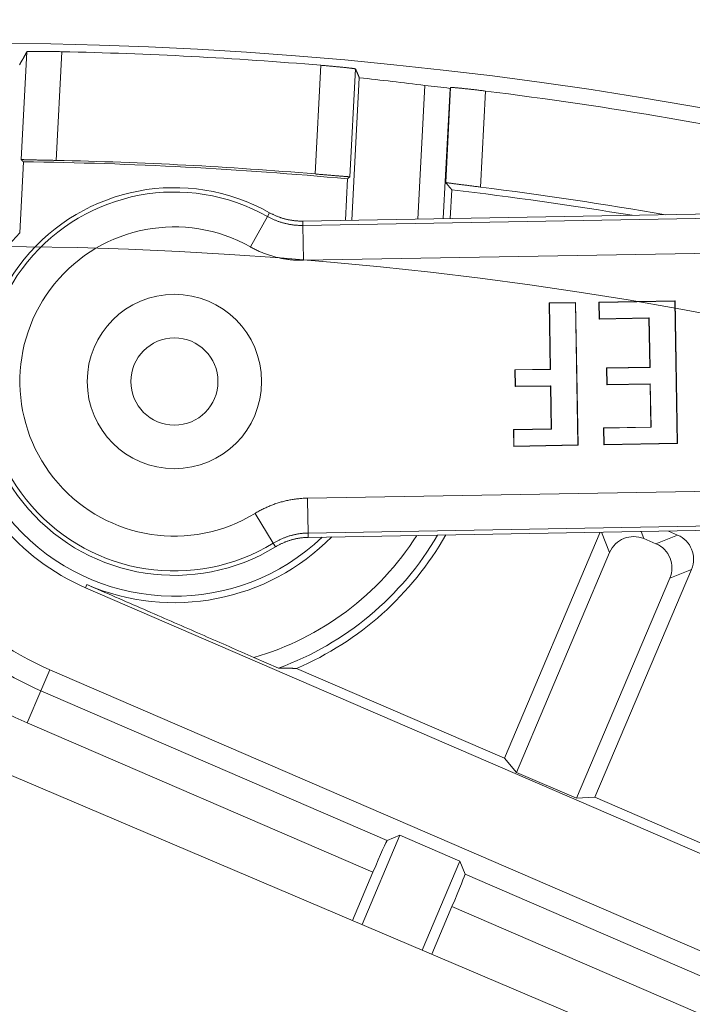
# Model space of a CAD drawing. Units: millimetres. Extents: x 61 to 584, y 48 to 840.
# Drawn here: x 324 to 339, y 239 to 261 of the extents above; entities that cross this region are included whole.
import ezdxf

# ---------------------------------------------------------------- set-up
doc = ezdxf.new("R2010")
doc.units = ezdxf.units.MM
doc.header["$LTSCALE"] = 12
doc.layers.add('1', color=7, linetype='Continuous')

msp = doc.modelspace()

# ---------------------------------------------------------------- linework, layer by layer
at = {"layer": '1', "color": 7, "linetype": 'Continuous', "lineweight": 18}
for p, q in [((324.09162, 258.2217), (324.22118, 260.69379)), ((331.76183, 260.2986), (331.63228, 257.82651)), ((331.67626, 256.83029), (331.84749, 260.0977)), ((333.35329, 259.91882), (333.19281, 256.85675)), ((333.77484, 256.8669), (333.93137, 259.85381)), ((333.82877, 257.69464), (333.94296, 259.87368)), ((324.14122, 258.1688), (324.05604, 256.54358)), ((331.52756, 256.82765), (331.57742, 257.77909)), ((333.96857, 257.52881), (333.93403, 256.86967)), ((330.54822, 256.81055), (340.43698, 256.98316)), ((330.54822, 256.81055), (330.54996, 256.71083)), ((330.56393, 255.91107), (330.54996, 256.71083)), ((336.81056, 254.94396), (336.20135, 254.93333)), ((336.20135, 254.93333), (336.22781, 253.41756)), ((336.20845, 254.92647), (336.20135, 254.93333)), ((336.8037, 254.93686), (336.20845, 254.92647)), ((336.20845, 254.92647), (336.23491, 253.4107)), ((336.8037, 254.93686), (336.81056, 254.94396)), ((336.86059, 251.67767), (336.8037, 254.93686)), ((336.8677, 251.67081), (336.81056, 254.94396)), ((339.0925, 254.98379), (337.34355, 254.95326)), ((337.35066, 254.9464), (337.34355, 254.95326)), ((337.34355, 254.95326), (337.35034, 254.56438)), ((339.08564, 254.97669), (337.35066, 254.9464)), ((337.35066, 254.9464), (337.3572, 254.57149)), ((339.08564, 254.97669), (339.0925, 254.98379)), ((339.14253, 251.7175), (339.08564, 254.97669)), ((339.14963, 251.71064), (339.0925, 254.98379)), ((337.35034, 254.56438), (338.49024, 254.58428)), ((337.3572, 254.57149), (337.35034, 254.56438)), ((337.3572, 254.57149), (338.4971, 254.59138)), ((338.4971, 254.59138), (338.49024, 254.58428)), ((338.49024, 254.58428), (338.50983, 253.46231)), ((338.4971, 254.59138), (338.51693, 253.45545)), ((336.22781, 253.41756), (335.41561, 253.40338)), ((335.42271, 253.39652), (335.41561, 253.40338)), ((335.41561, 253.40338), (335.4224, 253.01452)), ((336.23491, 253.4107), (335.42271, 253.39652)), ((335.42271, 253.39652), (335.42926, 253.02162)), ((336.23491, 253.4107), (336.22781, 253.41756)), ((338.50983, 253.46231), (337.51954, 253.44503)), ((337.52664, 253.43817), (337.51954, 253.44503)), ((337.51954, 253.44503), (337.52633, 253.05613)), ((338.51693, 253.45545), (337.52664, 253.43817)), ((337.52664, 253.43817), (337.53319, 253.06324)), ((338.51693, 253.45545), (338.50983, 253.46231)), ((337.52633, 253.05613), (338.51662, 253.07342)), ((337.53319, 253.06324), (338.52348, 253.08052)), ((338.52348, 253.08052), (338.51662, 253.07342)), ((338.51662, 253.07342), (338.5338, 252.08897)), ((338.52348, 253.08052), (338.5409, 252.08211)), ((335.4224, 253.01452), (336.2346, 253.02869)), ((335.42926, 253.02162), (335.4224, 253.01452)), ((335.42926, 253.02162), (336.24146, 253.0358)), ((336.24146, 253.0358), (336.2346, 253.02869)), ((336.2346, 253.02869), (336.25169, 252.04914)), ((336.24146, 253.0358), (336.2588, 252.04228)), ((337.53319, 253.06324), (337.52633, 253.05613)), ((304.64396, 252.25483), (339.83888, 237.31547)), ((336.25169, 252.04914), (335.38252, 252.03397)), ((335.38963, 252.02711), (335.38252, 252.03397)), ((335.38252, 252.03397), (335.38931, 251.645)), ((336.2588, 252.04228), (335.38963, 252.02711)), ((335.38963, 252.02711), (335.39617, 251.65211)), ((336.2588, 252.04228), (336.25169, 252.04914)), ((338.5338, 252.08897), (337.4509, 252.07007)), ((337.458, 252.06321), (337.4509, 252.07007)), ((337.4509, 252.07007), (337.45769, 251.68111)), ((338.5409, 252.08211), (337.458, 252.06321)), ((337.458, 252.06321), (337.46454, 251.68821)), ((338.5409, 252.08211), (338.5338, 252.08897)), ((337.46454, 251.68821), (339.14253, 251.7175)), ((339.14253, 251.7175), (339.14963, 251.71064)), ((335.38931, 251.645), (336.8677, 251.67081)), ((335.39617, 251.65211), (335.38931, 251.645)), ((335.39617, 251.65211), (336.86059, 251.67767)), ((336.86059, 251.67767), (336.8677, 251.67081)), ((337.45769, 251.68111), (339.14963, 251.71064)), ((337.46454, 251.68821), (337.45769, 251.68111)), ((340.56354, 249.73103), (330.67485, 249.55842)), ((339.14999, 249.6122), (338.93695, 249.70264)), ((337.376, 249.67534), (335.17725, 244.49541)), ((338.65333, 249.41154), (338.37701, 249.52883)), ((337.59039, 249.21101), (335.45098, 244.17088)), ((337.24974, 243.60014), (339.46781, 248.82558)), ((336.82802, 243.57602), (338.97114, 248.62492)), ((325.56323, 248.40417), (341.18352, 241.6565)), ((329.42992, 246.80513), (329.99288, 246.56194)), ((330.40875, 246.55531), (335.17725, 244.49541)), ((324.75041, 246.52256), (340.3707, 239.77489)), ((335.45098, 244.17088), (335.17725, 244.49541)), ((335.45098, 244.17088), (336.82802, 243.57602)), ((337.24974, 243.60014), (336.82802, 243.57602)), ((337.24974, 243.60014), (341.27246, 241.8624)), ((332.77804, 242.72773), (331.9094, 240.68135)), ((332.48531, 242.61054), (332.77804, 242.72773)), ((332.77804, 242.72773), (334.15508, 242.13288)), ((333.29017, 240.09526), (334.15508, 242.13288)), ((334.15508, 242.13288), (334.27302, 241.83828)), ((331.69089, 240.77411), (332.16017, 241.87967)), ((333.97307, 241.09654), (333.50868, 240.00251))]:
    msp.add_line(p, q, dxfattribs=at)
at = {"layer": '1', "color": 7, "linetype": 'Continuous', "lineweight": 13}
for p, q in [((325.02226, 260.69402), (324.89165, 258.20194)), ((330.83456, 257.89049), (330.96517, 260.38257)), ((334.73976, 259.79208), (334.6244, 257.59099)), ((329.34808, 256.2192), (329.74125, 256.91578)), ((329.79027, 257.00264), (329.74125, 256.91578)), ((330.54996, 256.71083), (342.08062, 256.9121)), ((342.09458, 256.11234), (330.56393, 255.91107)), ((330.65916, 250.4579), (342.18973, 250.65917)), ((329.45479, 250.10752), (329.87204, 249.42509)), ((342.20369, 249.85941), (330.67311, 249.65814)), ((338.3112, 249.69172), (338.37701, 249.52883)), ((330.67485, 249.55842), (330.67311, 249.65814)), ((337.59039, 249.21101), (337.40258, 249.67585)), ((338.65333, 249.41154), (339.14999, 249.6122)), ((329.92406, 249.34), (329.87204, 249.42509)), ((339.46781, 248.82558), (338.97114, 248.62492)), ((325.59438, 248.47627), (325.56323, 248.40417)), ((324.75041, 246.52256), (324.54265, 246.04161)), ((324.54265, 246.04161), (324.22545, 245.30732)), ((324.54265, 246.04161), (332.48531, 242.61054)), ((332.16017, 241.87967), (324.22545, 245.30732)), ((334.27302, 241.83828), (340.16294, 239.29395)), ((339.84574, 238.55966), (333.97307, 241.09654))]:
    msp.add_line(p, q, dxfattribs=at)
at = {"layer": '1', "color": 7, "linetype": 'Continuous', "lineweight": 18}
for points in [[(324.05518, 260.39542), (324.05904, 260.40236), (324.0629, 260.4093), (324.06676, 260.41624), (324.07062, 260.42319), (324.07448, 260.43013), (324.07834, 260.43707), (324.0822, 260.44401), (324.08606, 260.45095), (324.08992, 260.45789), (324.09378, 260.46483), (324.09764, 260.47177), (324.1015, 260.47871), (324.10537, 260.48565), (324.10923, 260.49259), (324.11309, 260.49953), (324.11695, 260.50647), (324.12081, 260.51341), (324.12467, 260.52035), (324.12853, 260.52729), (324.13239, 260.53423), (324.13625, 260.54117), (324.14011, 260.54811), (324.14397, 260.55505), (324.14783, 260.56199), (324.15169, 260.56892), (324.15555, 260.57586), (324.15941, 260.5828), (324.16327, 260.58974), (324.16713, 260.59668), (324.17099, 260.60361), (324.17485, 260.61055), (324.17871, 260.61749), (324.18257, 260.62443), (324.18643, 260.63136), (324.19029, 260.6383), (324.19415, 260.64524), (324.19801, 260.65217), (324.20187, 260.65911), (324.20573, 260.66605), (324.2096, 260.67298), (324.21346, 260.67992), (324.21732, 260.68685), (324.22118, 260.69379)], [(324.22118, 260.69379), (324.22181, 260.69422), (324.22323, 260.69464), (324.22542, 260.69505), (324.22839, 260.69544), (324.23212, 260.69582), (324.23661, 260.69619), (324.24186, 260.69654), (324.24787, 260.69689), (324.25465, 260.69722), (324.26221, 260.69754), (324.27055, 260.69784), (324.27962, 260.69813), (324.28937, 260.6984), (324.29981, 260.69865), (324.31092, 260.69889), (324.32271, 260.69911), (324.33518, 260.69931), (324.34831, 260.6995), (324.36213, 260.69966), (324.37661, 260.69981), (324.3918, 260.69994), (324.40765, 260.70005), (324.42406, 260.70014), (324.441, 260.70021), (324.45845, 260.70025), (324.4764, 260.70028), (324.49487, 260.70028), (324.51385, 260.70026), (324.53333, 260.70022), (324.55333, 260.70016), (324.57384, 260.70007), (324.59488, 260.69996), (324.61639, 260.69983), (324.63822, 260.69967), (324.66035, 260.69949), (324.68277, 260.69929), (324.70547, 260.69907), (324.72846, 260.69882), (324.75174, 260.69855), (324.77531, 260.69825), (324.79916, 260.69793), (324.82331, 260.69759), (324.84776, 260.69722), (324.87242, 260.69683), (324.89719, 260.69642), (324.92203, 260.69598), (324.94696, 260.69553), (324.97198, 260.69505), (324.99708, 260.69455), (325.02226, 260.69402)], [(330.96517, 260.38257), (330.99024, 260.38046), (331.01518, 260.37834), (331.03998, 260.37621), (331.06465, 260.37408), (331.0892, 260.37193), (331.1136, 260.36978), (331.13788, 260.36762), (331.16203, 260.36545), (331.18605, 260.36327), (331.20993, 260.36108), (331.23366, 260.35889), (331.2571, 260.3567), (331.28016, 260.35453), (331.30284, 260.35237), (331.32514, 260.35023), (331.34706, 260.34811), (331.36861, 260.346), (331.38978, 260.34391), (331.41057, 260.34183), (331.43101, 260.33977), (331.45105, 260.33773), (331.47066, 260.33571), (331.48974, 260.33372), (331.50823, 260.33178), (331.52614, 260.32987), (331.54347, 260.328), (331.56023, 260.32618), (331.57641, 260.32439), (331.59201, 260.32264), (331.60702, 260.32094), (331.62146, 260.31927), (331.63531, 260.31765), (331.64854, 260.31607), (331.66105, 260.31455), (331.67283, 260.31309), (331.68389, 260.31169), (331.69424, 260.31035), (331.70387, 260.30907), (331.71279, 260.30784), (331.72099, 260.30668), (331.72848, 260.30557), (331.73525, 260.30453), (331.74128, 260.30355), (331.74656, 260.30263), (331.75106, 260.30178), (331.75478, 260.30101), (331.75772, 260.3003), (331.75987, 260.29966), (331.76125, 260.2991), (331.76183, 260.2986)], [(331.76183, 260.2986), (331.76355, 260.29458), (331.76526, 260.29057), (331.76697, 260.28655), (331.76869, 260.28253), (331.7704, 260.27852), (331.77211, 260.2745), (331.77383, 260.27048), (331.77554, 260.26646), (331.77725, 260.26245), (331.77897, 260.25843), (331.78068, 260.25441), (331.78239, 260.2504), (331.78411, 260.24638), (331.78582, 260.24236), (331.78753, 260.23834), (331.78925, 260.23433), (331.79096, 260.23031), (331.79267, 260.22629), (331.79439, 260.22227), (331.7961, 260.21825), (331.79781, 260.21424), (331.79953, 260.21022), (331.80124, 260.2062), (331.80295, 260.20218), (331.80467, 260.19817), (331.80638, 260.19415), (331.80809, 260.19013), (331.80981, 260.18611), (331.81152, 260.18209), (331.81323, 260.17808), (331.81494, 260.17406), (331.81666, 260.17004), (331.81837, 260.16602), (331.82008, 260.162), (331.8218, 260.15798), (331.82351, 260.15397), (331.82522, 260.14995), (331.82694, 260.14593), (331.82865, 260.14191), (331.83036, 260.13789), (331.83208, 260.13387), (331.83379, 260.12985), (331.8355, 260.12584), (331.83722, 260.12182), (331.83893, 260.1178), (331.84064, 260.11378), (331.84236, 260.10976), (331.84407, 260.10574), (331.84578, 260.10172), (331.84749, 260.0977)], [(333.93137, 259.85381), (333.93161, 259.85421), (333.93184, 259.85461), (333.93207, 259.85501), (333.9323, 259.8554), (333.93253, 259.8558), (333.93277, 259.8562), (333.933, 259.8566), (333.93323, 259.85699), (333.93346, 259.85739), (333.93369, 259.85779), (333.93393, 259.85818), (333.93416, 259.85858), (333.93439, 259.85898), (333.93462, 259.85938), (333.93485, 259.85977), (333.93508, 259.86017), (333.93532, 259.86057), (333.93555, 259.86097), (333.93578, 259.86136), (333.93601, 259.86176), (333.93624, 259.86216), (333.93647, 259.86256), (333.93671, 259.86295), (333.93694, 259.86335), (333.93717, 259.86375), (333.9374, 259.86415), (333.93763, 259.86454), (333.93787, 259.86494), (333.9381, 259.86534), (333.93833, 259.86574), (333.93856, 259.86613), (333.93879, 259.86653), (333.93902, 259.86693), (333.93926, 259.86732), (333.93949, 259.86772), (333.93972, 259.86812), (333.93995, 259.86852), (333.94018, 259.86891), (333.94041, 259.86931), (333.94065, 259.86971), (333.94088, 259.87011), (333.94111, 259.8705), (333.94134, 259.8709), (333.94157, 259.8713), (333.94181, 259.8717), (333.94204, 259.87209), (333.94227, 259.87249), (333.9425, 259.87289), (333.94273, 259.87328), (333.94296, 259.87368)], [(333.94296, 259.87368), (333.9436, 259.87405), (333.94501, 259.87433), (333.94719, 259.87451), (333.95014, 259.87461), (333.95386, 259.87461), (333.95833, 259.87452), (333.96356, 259.87434), (333.96954, 259.87407), (333.9763, 259.87371), (333.98383, 259.87326), (333.99213, 259.87271), (334.00116, 259.87208), (334.01087, 259.87135), (334.02126, 259.87054), (334.03233, 259.86964), (334.04407, 259.86866), (334.05649, 259.86759), (334.06957, 259.86643), (334.08333, 259.86518), (334.09776, 259.86385), (334.11288, 259.86243), (334.12866, 259.86091), (334.145, 259.85933), (334.16186, 259.85766), (334.17923, 259.85592), (334.19711, 259.85411), (334.21549, 259.85223), (334.23437, 259.85027), (334.25377, 259.84824), (334.27368, 259.84613), (334.2941, 259.84394), (334.31504, 259.84168), (334.33643, 259.83935), (334.35814, 259.83696), (334.38014, 259.83452), (334.40243, 259.83203), (334.42501, 259.82948), (334.44787, 259.82689), (334.47102, 259.82424), (334.49444, 259.82153), (334.51816, 259.81878), (334.54217, 259.81596), (334.56647, 259.8131), (334.59098, 259.81019), (334.61557, 259.80724), (334.64024, 259.80427), (334.665, 259.80127), (334.68984, 259.79824), (334.71475, 259.79517), (334.73976, 259.79208)], [(324.89165, 258.20194), (324.8665, 258.20245), (324.84149, 258.20296), (324.81661, 258.20347), (324.79186, 258.20397), (324.76724, 258.20448), (324.74275, 258.20497), (324.71839, 258.20547), (324.69415, 258.20597), (324.67005, 258.20646), (324.64608, 258.20695), (324.62227, 258.20744), (324.59873, 258.20793), (324.57558, 258.2084), (324.55282, 258.20888), (324.53043, 258.20934), (324.50842, 258.2098), (324.48679, 258.21026), (324.46553, 258.21071), (324.44464, 258.21115), (324.42412, 258.2116), (324.404, 258.21203), (324.38429, 258.21247), (324.36513, 258.21289), (324.34655, 258.21331), (324.32856, 258.21372), (324.31115, 258.21412), (324.29432, 258.21451), (324.27806, 258.2149), (324.26239, 258.21529), (324.2473, 258.21566), (324.23279, 258.21603), (324.21886, 258.2164), (324.20557, 258.21676), (324.193, 258.21711), (324.18116, 258.21746), (324.17004, 258.21779), (324.15964, 258.21812), (324.14996, 258.21844), (324.14099, 258.21875), (324.13274, 258.21906), (324.12521, 258.21936), (324.11841, 258.21965), (324.11233, 258.21993), (324.10702, 258.22021), (324.10249, 258.22048), (324.09875, 258.22074), (324.09579, 258.22099), (324.09361, 258.22124), (324.09222, 258.22147), (324.09162, 258.2217)], [(324.09162, 258.2217), (324.09261, 258.22064), (324.0936, 258.21959), (324.0946, 258.21853), (324.09559, 258.21747), (324.09658, 258.21641), (324.09757, 258.21535), (324.09856, 258.2143), (324.09955, 258.21324), (324.10055, 258.21218), (324.10154, 258.21112), (324.10253, 258.21007), (324.10352, 258.20901), (324.10451, 258.20795), (324.10551, 258.20689), (324.1065, 258.20583), (324.10749, 258.20478), (324.10848, 258.20372), (324.10947, 258.20266), (324.11047, 258.2016), (324.11146, 258.20054), (324.11245, 258.19949), (324.11344, 258.19843), (324.11443, 258.19737), (324.11543, 258.19631), (324.11642, 258.19525), (324.11741, 258.1942), (324.1184, 258.19314), (324.1194, 258.19208), (324.12039, 258.19102), (324.12138, 258.18996), (324.12237, 258.18891), (324.12336, 258.18785), (324.12436, 258.18679), (324.12535, 258.18573), (324.12634, 258.18467), (324.12733, 258.18362), (324.12832, 258.18256), (324.12931, 258.1815), (324.13031, 258.18044), (324.1313, 258.17938), (324.13229, 258.17832), (324.13328, 258.17727), (324.13427, 258.17621), (324.13527, 258.17515), (324.13626, 258.17409), (324.13725, 258.17303), (324.13824, 258.17198), (324.13923, 258.17092), (324.14023, 258.16986), (324.14122, 258.1688)], [(331.63228, 257.82651), (331.63166, 257.82635), (331.63026, 257.82626), (331.62808, 257.82624), (331.62514, 257.8263), (331.62144, 257.82643), (331.61698, 257.82663), (331.61176, 257.8269), (331.60579, 257.82725), (331.59905, 257.82766), (331.59153, 257.82815), (331.58324, 257.82871), (331.57422, 257.82934), (331.56451, 257.83004), (331.55413, 257.8308), (331.54307, 257.83163), (331.53134, 257.83252), (331.51893, 257.83347), (331.50585, 257.83449), (331.49211, 257.83557), (331.47768, 257.83671), (331.46256, 257.83792), (331.44678, 257.83919), (331.43044, 257.84051), (331.41358, 257.84188), (331.3962, 257.84331), (331.37832, 257.84477), (331.35993, 257.84629), (331.34103, 257.84785), (331.32162, 257.84946), (331.3017, 257.85112), (331.28127, 257.85283), (331.26031, 257.85458), (331.23889, 257.85637), (331.21714, 257.8582), (331.1951, 257.86005), (331.17277, 257.86192), (331.15016, 257.86383), (331.12725, 257.86576), (331.10406, 257.86771), (331.08059, 257.86969), (331.05682, 257.8717), (331.03276, 257.87373), (331.0084, 257.87579), (330.98383, 257.87787), (330.95916, 257.87995), (330.93441, 257.88204), (330.90957, 257.88414), (330.88465, 257.88625), (330.85965, 257.88837), (330.83456, 257.89049)], [(331.63228, 257.82651), (331.63118, 257.82556), (331.63008, 257.82462), (331.62899, 257.82367), (331.62789, 257.82272), (331.62679, 257.82177), (331.6257, 257.82082), (331.6246, 257.81987), (331.6235, 257.81892), (331.6224, 257.81798), (331.62131, 257.81703), (331.62021, 257.81608), (331.61911, 257.81513), (331.61802, 257.81418), (331.61692, 257.81324), (331.61582, 257.81229), (331.61472, 257.81134), (331.61363, 257.81039), (331.61253, 257.80944), (331.61143, 257.80849), (331.61034, 257.80754), (331.60924, 257.8066), (331.60814, 257.80565), (331.60704, 257.8047), (331.60595, 257.80375), (331.60485, 257.8028), (331.60375, 257.80185), (331.60266, 257.80091), (331.60156, 257.79996), (331.60046, 257.79901), (331.59936, 257.79806), (331.59827, 257.79711), (331.59717, 257.79616), (331.59607, 257.79521), (331.59498, 257.79426), (331.59388, 257.79332), (331.59278, 257.79237), (331.59168, 257.79142), (331.59059, 257.79047), (331.58949, 257.78952), (331.58839, 257.78857), (331.58729, 257.78762), (331.5862, 257.78668), (331.5851, 257.78573), (331.584, 257.78478), (331.58291, 257.78383), (331.58181, 257.78288), (331.58071, 257.78193), (331.57962, 257.78098), (331.57852, 257.78003), (331.57742, 257.77909)], [(333.82877, 257.69464), (333.83156, 257.69132), (333.83436, 257.68801), (333.83715, 257.6847), (333.83995, 257.68138), (333.84275, 257.67807), (333.84554, 257.67475), (333.84834, 257.67144), (333.85114, 257.66812), (333.85393, 257.66481), (333.85673, 257.66149), (333.85952, 257.65818), (333.86232, 257.65486), (333.86512, 257.65155), (333.86791, 257.64823), (333.87071, 257.64492), (333.87351, 257.6416), (333.8763, 257.63829), (333.8791, 257.63497), (333.88189, 257.63166), (333.88469, 257.62834), (333.88749, 257.62502), (333.89028, 257.62171), (333.89308, 257.61839), (333.89587, 257.61508), (333.89867, 257.61176), (333.90147, 257.60844), (333.90426, 257.60513), (333.90706, 257.60181), (333.90986, 257.59849), (333.91265, 257.59518), (333.91545, 257.59186), (333.91824, 257.58854), (333.92104, 257.58522), (333.92384, 257.58191), (333.92663, 257.57859), (333.92943, 257.57527), (333.93223, 257.57195), (333.93502, 257.56864), (333.93782, 257.56532), (333.94061, 257.562), (333.94341, 257.55868), (333.94621, 257.55536), (333.949, 257.55205), (333.9518, 257.54873), (333.95459, 257.54541), (333.95739, 257.54209), (333.96019, 257.53877), (333.96298, 257.53545), (333.96578, 257.53213), (333.96857, 257.52881)], [(334.6244, 257.59099), (334.59942, 257.59413), (334.57456, 257.59726), (334.54984, 257.60037), (334.52525, 257.60347), (334.50079, 257.60655), (334.47645, 257.60961), (334.45224, 257.61266), (334.42817, 257.61569), (334.40422, 257.61871), (334.3804, 257.62172), (334.35673, 257.6247), (334.33334, 257.62765), (334.31033, 257.63055), (334.2877, 257.63341), (334.26544, 257.63622), (334.24356, 257.63899), (334.22205, 257.64171), (334.20091, 257.64439), (334.18015, 257.64702), (334.15975, 257.64962), (334.13973, 257.65216), (334.12013, 257.65466), (334.10106, 257.6571), (334.08258, 257.65946), (334.06468, 257.66176), (334.04736, 257.66399), (334.0306, 257.66615), (334.01443, 257.66824), (333.99883, 257.67027), (333.98381, 257.67223), (333.96937, 257.67413), (333.95552, 257.67595), (333.94228, 257.67771), (333.92976, 257.67938), (333.91796, 257.68097), (333.90689, 257.68247), (333.89653, 257.68389), (333.88689, 257.68523), (333.87796, 257.68649), (333.86974, 257.68766), (333.86224, 257.68875), (333.85546, 257.68976), (333.84941, 257.69068), (333.84412, 257.69152), (333.8396, 257.69227), (333.83587, 257.69292), (333.83292, 257.69349), (333.83075, 257.69396), (333.82937, 257.69434), (333.82877, 257.69464)], [(329.79027, 257.00264), (329.80415, 256.9949), (329.8181, 256.98733), (329.83213, 256.9799), (329.84623, 256.97263), (329.86041, 256.96551), (329.87467, 256.95855), (329.88899, 256.95174), (329.90339, 256.94509), (329.91785, 256.93859), (329.93238, 256.93225), (329.94697, 256.92606), (329.96163, 256.92004), (329.97634, 256.91416), (329.99112, 256.90845), (330.00595, 256.90289), (330.02084, 256.89749), (330.03579, 256.89225), (330.05078, 256.88717), (330.06583, 256.88225), (330.08093, 256.87749), (330.09607, 256.87288), (330.11126, 256.86844), (330.12649, 256.86416), (330.14177, 256.86003), (330.15708, 256.85608), (330.17244, 256.85228), (330.18783, 256.84864), (330.20326, 256.84517), (330.21872, 256.84185), (330.23421, 256.83871), (330.24974, 256.83572), (330.26529, 256.8329), (330.28087, 256.83024), (330.29648, 256.82775), (330.31211, 256.82542), (330.32776, 256.82326), (330.34343, 256.82126), (330.35912, 256.81943), (330.37482, 256.81777), (330.39055, 256.81627), (330.40628, 256.81494), (330.42203, 256.81378), (330.43778, 256.81278), (330.45355, 256.81196), (330.46932, 256.8113), (330.4851, 256.81081), (330.50088, 256.81049), (330.51666, 256.81034), (330.53244, 256.81036), (330.54822, 256.81055)], [(330.67485, 249.55842), (330.65893, 249.55805), (330.64302, 249.55752), (330.62713, 249.55681), (330.61126, 249.55593), (330.5954, 249.55488), (330.57956, 249.55367), (330.56373, 249.55228), (330.54793, 249.55072), (330.53216, 249.54899), (330.5164, 249.5471), (330.50068, 249.54504), (330.48498, 249.54281), (330.46931, 249.54042), (330.45367, 249.53786), (330.43806, 249.53514), (330.42249, 249.53225), (330.40695, 249.5292), (330.39145, 249.52598), (330.37599, 249.5226), (330.36057, 249.51906), (330.34519, 249.51536), (330.32985, 249.51149), (330.31455, 249.50747), (330.29931, 249.50328), (330.28411, 249.49894), (330.26896, 249.49443), (330.25385, 249.48977), (330.23881, 249.48495), (330.22381, 249.47997), (330.20887, 249.47484), (330.19399, 249.46954), (330.17917, 249.4641), (330.1644, 249.45849), (330.1497, 249.45274), (330.13506, 249.44683), (330.12048, 249.44076), (330.10597, 249.43454), (330.09153, 249.42817), (330.07716, 249.42164), (330.06286, 249.41497), (330.04863, 249.40814), (330.03447, 249.40117), (330.02039, 249.39404), (330.00639, 249.38676), (329.99246, 249.37934), (329.97862, 249.37177), (329.96485, 249.36404), (329.95117, 249.35618), (329.93757, 249.34816), (329.92406, 249.34)], [(329.42992, 246.80513), (329.36, 246.83579), (329.2899, 246.86653), (329.21961, 246.89734), (329.14912, 246.92824), (329.07844, 246.95921), (329.00754, 246.99028), (328.93643, 247.02143), (328.8651, 247.05267), (328.79355, 247.084), (328.72175, 247.11543), (328.64972, 247.14696), (328.57744, 247.17859), (328.50489, 247.21033), (328.43209, 247.24218), (328.359, 247.27414), (328.28563, 247.30622), (328.21197, 247.33842), (328.138, 247.37074), (328.06372, 247.4032), (327.98911, 247.43578), (327.91417, 247.46851), (327.83888, 247.50137), (327.76323, 247.53439), (327.68721, 247.56755), (327.61081, 247.60088), (327.53401, 247.63437), (327.4568, 247.66802), (327.37917, 247.70185), (327.3011, 247.73586), (327.22257, 247.77006), (327.14357, 247.80445), (327.06407, 247.83904), (326.98415, 247.87381), (326.904, 247.90867), (326.82367, 247.94359), (326.74315, 247.97858), (326.66244, 248.01363), (326.58154, 248.04876), (326.50044, 248.08397), (326.41914, 248.11924), (326.33763, 248.15459), (326.25592, 248.19001), (326.17399, 248.22551), (326.09186, 248.26109), (326.0095, 248.29675), (325.92693, 248.33249), (325.84413, 248.36831), (325.76111, 248.40422), (325.67786, 248.4402), (325.59438, 248.47627)], [(329.99288, 246.56194), (330.00147, 246.56169), (330.01006, 246.56144), (330.01863, 246.5612), (330.02718, 246.56097), (330.03573, 246.56073), (330.04426, 246.56051), (330.05279, 246.56029), (330.0613, 246.56007), (330.06979, 246.55986), (330.07828, 246.55965), (330.08676, 246.55945), (330.09522, 246.55926), (330.10367, 246.55907), (330.11211, 246.55888), (330.12054, 246.5587), (330.12896, 246.55852), (330.13737, 246.55835), (330.14576, 246.55819), (330.15415, 246.55802), (330.16252, 246.55787), (330.17088, 246.55772), (330.17923, 246.55757), (330.18757, 246.55743), (330.1959, 246.55729), (330.20422, 246.55716), (330.21252, 246.55703), (330.22082, 246.55691), (330.2291, 246.55679), (330.23738, 246.55667), (330.24564, 246.55656), (330.2539, 246.55646), (330.26214, 246.55636), (330.27037, 246.55626), (330.27859, 246.55617), (330.2868, 246.55608), (330.295, 246.556), (330.30319, 246.55592), (330.31137, 246.55585), (330.31954, 246.55578), (330.3277, 246.55572), (330.33585, 246.55566), (330.34399, 246.5556), (330.35212, 246.55555), (330.36024, 246.5555), (330.36835, 246.55546), (330.37645, 246.55542), (330.38454, 246.55539), (330.39262, 246.55536), (330.40069, 246.55533), (330.40875, 246.55531)]]:
    msp.add_lwpolyline(points, dxfattribs=at)
at = {"layer": '1', "color": 7, "linetype": 'Continuous', "lineweight": 13}
for points in [[(329.74125, 256.91578), (329.75601, 256.90755), (329.77088, 256.89947), (329.78583, 256.89155), (329.80085, 256.88381), (329.81594, 256.87623), (329.83112, 256.86881), (329.84636, 256.86155), (329.86169, 256.85446), (329.87708, 256.84753), (329.89256, 256.84077), (329.90811, 256.83417), (329.92374, 256.82773), (329.93945, 256.82145), (329.95522, 256.81534), (329.97106, 256.8094), (329.98696, 256.80362), (330.00292, 256.79802), (330.01893, 256.79258), (330.03498, 256.78733), (330.05109, 256.78224), (330.06724, 256.77732), (330.08345, 256.77258), (330.0997, 256.768), (330.11601, 256.7636), (330.13236, 256.75937), (330.14877, 256.75531), (330.16523, 256.75142), (330.18174, 256.7477), (330.19828, 256.74416), (330.21486, 256.74079), (330.23145, 256.7376), (330.24805, 256.73459), (330.26468, 256.73176), (330.28132, 256.72911), (330.29798, 256.72663), (330.31466, 256.72434), (330.33135, 256.72221), (330.34806, 256.72027), (330.36479, 256.7185), (330.38154, 256.71691), (330.3983, 256.71549), (330.41508, 256.71426), (330.43188, 256.7132), (330.4487, 256.71232), (330.46553, 256.71162), (330.48238, 256.7111), (330.49925, 256.71076), (330.51614, 256.7106), (330.53304, 256.71062), (330.54996, 256.71083)], [(330.56393, 255.91107), (330.53849, 255.91076), (330.51307, 255.91073), (330.48769, 255.91096), (330.46232, 255.91147), (330.43699, 255.91225), (330.41168, 255.9133), (330.3864, 255.91461), (330.36114, 255.9162), (330.33591, 255.91805), (330.31071, 255.92017), (330.28553, 255.92256), (330.26038, 255.92521), (330.23525, 255.92813), (330.21015, 255.93131), (330.18508, 255.93476), (330.16003, 255.93848), (330.13501, 255.94247), (330.11002, 255.94672), (330.08505, 255.95124), (330.0601, 255.95603), (330.03518, 255.96108), (330.01031, 255.96641), (329.98549, 255.97199), (329.96074, 255.97784), (329.93607, 255.98395), (329.91148, 255.99031), (329.88696, 255.99693), (329.86253, 256.00381), (329.83816, 256.01095), (329.81388, 256.01834), (329.78967, 256.026), (329.76553, 256.03391), (329.74146, 256.04208), (329.71747, 256.05051), (329.69357, 256.0592), (329.66975, 256.06814), (329.64604, 256.07733), (329.62243, 256.08677), (329.59894, 256.09646), (329.57555, 256.10639), (329.55229, 256.11656), (329.52914, 256.12698), (329.5061, 256.13765), (329.48318, 256.14856), (329.46037, 256.15972), (329.43768, 256.17112), (329.41511, 256.18277), (329.39265, 256.19467), (329.3703, 256.20681), (329.34808, 256.2192)], [(329.45479, 250.10752), (329.47657, 250.12068), (329.49846, 250.13359), (329.52047, 250.14625), (329.54259, 250.15866), (329.56483, 250.17082), (329.58718, 250.18274), (329.60964, 250.19442), (329.63222, 250.20585), (329.65491, 250.21703), (329.67771, 250.22797), (329.70062, 250.23867), (329.72365, 250.24913), (329.74678, 250.25934), (329.77003, 250.26931), (329.79339, 250.27904), (329.81687, 250.28852), (329.84045, 250.29776), (329.86415, 250.30676), (329.88796, 250.31551), (329.91189, 250.32402), (329.93593, 250.33228), (329.96007, 250.34029), (329.9843, 250.34805), (330.0086, 250.35555), (330.03297, 250.36279), (330.0574, 250.36977), (330.08189, 250.37648), (330.10645, 250.38293), (330.13107, 250.38912), (330.15576, 250.39505), (330.18051, 250.40072), (330.20533, 250.40613), (330.23022, 250.41128), (330.25517, 250.41617), (330.28019, 250.42079), (330.30525, 250.42515), (330.33035, 250.42924), (330.35549, 250.43306), (330.38066, 250.43662), (330.40585, 250.4399), (330.43107, 250.44292), (330.45631, 250.44566), (330.48158, 250.44814), (330.50687, 250.45035), (330.53219, 250.45228), (330.55753, 250.45395), (330.5829, 250.45534), (330.60829, 250.45647), (330.63371, 250.45732), (330.65916, 250.4579)], [(330.67311, 249.65814), (330.65621, 249.65776), (330.63929, 249.65719), (330.62239, 249.65644), (330.60552, 249.65551), (330.58866, 249.6544), (330.57182, 249.6531), (330.555, 249.65163), (330.53819, 249.64998), (330.52141, 249.64815), (330.50463, 249.64614), (330.48788, 249.64396), (330.47114, 249.64159), (330.45442, 249.63904), (330.43772, 249.63632), (330.42105, 249.63342), (330.40442, 249.63034), (330.38782, 249.62708), (330.37127, 249.62366), (330.35476, 249.62006), (330.3383, 249.61628), (330.32188, 249.61234), (330.3055, 249.60822), (330.28917, 249.60392), (330.27288, 249.59946), (330.25663, 249.59482), (330.24042, 249.59), (330.22425, 249.58502), (330.20814, 249.57986), (330.19208, 249.57453), (330.17609, 249.56904), (330.16018, 249.56338), (330.14434, 249.55756), (330.12858, 249.55158), (330.11289, 249.54543), (330.09727, 249.53913), (330.08173, 249.53266), (330.06627, 249.52603), (330.05088, 249.51925), (330.03556, 249.5123), (330.02032, 249.50518), (330.00515, 249.49791), (329.99006, 249.49048), (329.97504, 249.48288), (329.9601, 249.47512), (329.94523, 249.46719), (329.93044, 249.4591), (329.91572, 249.45085), (329.90108, 249.44243), (329.88652, 249.43384), (329.87204, 249.42509)]]:
    msp.add_lwpolyline(points, dxfattribs=at)
at = {"layer": '1', "color": 7, "linetype": 'Continuous', "lineweight": 18}
for centre, radius in [((323, 165.25261), 117.30881), ((323.03305, 165.23114), 91), ((327.60556, 253.132), 2), ((327.60556, 253.132), 1)]:
    msp.add_circle(centre, radius, dxfattribs=at)
for centre, radius, start, end in [((323, 165.25261), 95.62342, 77.34, 57), ((323, 165.25261), 95.46284, 85.213827, 88.786173), ((323, 165.25261), 95.23069, 83.408581, 83.758583), ((323, 165.25261), 95.2656, 77.79679, 82.921342), ((323, 165.25261), 92.9232, 84.703685, 89.296315), ((323, 165.25261), 92.96858, 85.165889, 88.834111), ((323, 165.25261), 93.0672, 80.178771, 82.824828), ((327.60556, 253.132), 4.44463, 60.55823, 301.442344), ((323, 165.25261), 92.92582, 80.644697, 83.221243), ((327.60556, 253.132), 7.19977, 151.997191, 246.636582), ((327.60556, 253.132), 5.1501, 137.084796, 246.636582), ((327.60556, 253.132), 4.9232, 136.135261, 313.551039), ((327.60556, 253.132), 5.07156, 246.636582, 315.350079), ((327.60556, 253.132), 6.58465, 286.084949, 327.581921), ((327.60556, 253.132), 6.99035, 289.969262, 329.749496), ((327.60556, 253.132), 7.14918, 293.085163, 330.518634), ((327.60556, 253.132), 7.72367, 214.466206, 246.636582)]:
    msp.add_arc(centre, radius, start, end, dxfattribs=at)
at = {"layer": '1', "color": 7, "linetype": 'Continuous', "lineweight": 13}
for radius, start, end in [(4.34489, 60.558243, 301.442344), (3.54501, 60.558243, 301.442344), (8.52355, 214.466206, 246.636582)]:
    msp.add_arc((327.60556, 253.132), radius, start, end, dxfattribs=at)
at = {"layer": '1', "color": 7, "linetype": 'Continuous', "lineweight": 18}
for centre, major_axis, ratio, start_param, end_param in [((321.35233, 165.33883), (95.22322, -4.96304), 0.999851, 1.49666791, 1.51257097), ((330.65915, 250.4579), (0.01396, -0.79988), 0.00001, 0.01745329, 1.57079633), ((338.1427, 248.97637), (0.22483, -0.55648), 0.999695, 2.35634678, 3.92683852), ((338.91535, 249.05989), (-0.55648, -0.22483), 0.999695, 2.35634678, 3.92683852), ((338.41869, 248.85922), (-0.55648, -0.22483), 0.999695, 2.35634678, 3.92683852), ((332.17299, 241.87414), (-0.31259, -0.73642), 0.017455, 3.1589352, 4.71227823), ((333.96025, 241.10207), (-0.31259, -0.73642), 0.017455, 1.57068558, 3.12402861)]:
    msp.add_ellipse(centre, major_axis=major_axis, ratio=ratio, start_param=start_param, end_param=end_param, dxfattribs=at)

doc.saveas('drawing.dxf')
